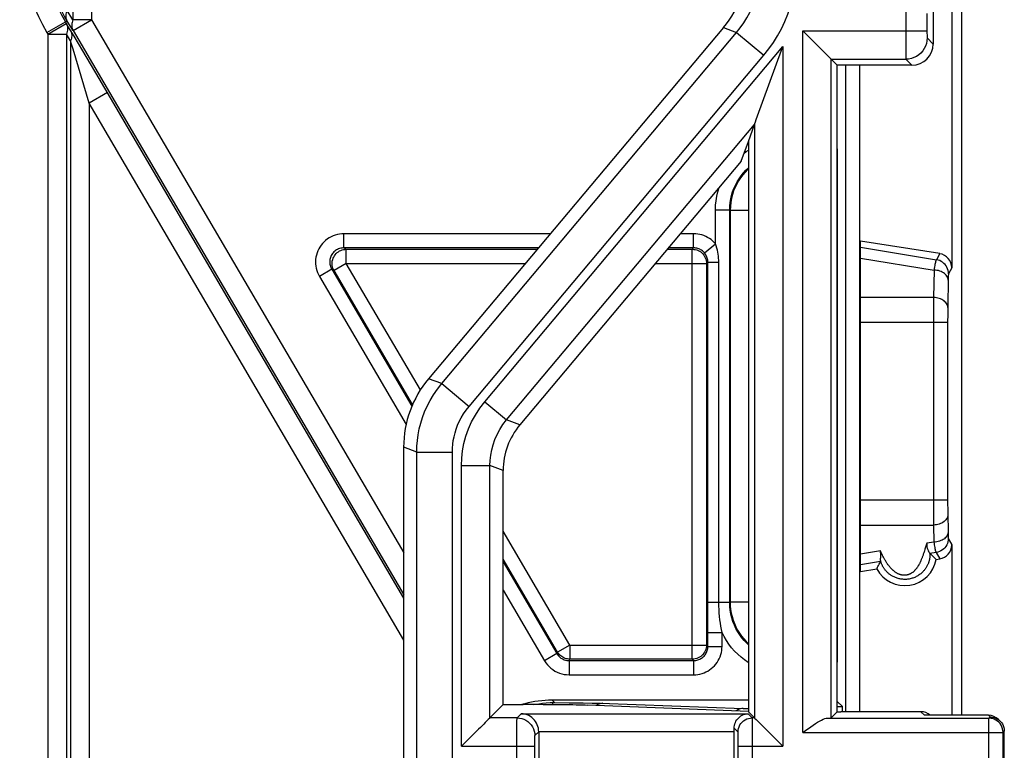
# Model space of a CAD drawing. Units: millimetres. Extents: x 207 to 348, y 173 to 252.
# Drawn here: x 219 to 233, y 198 to 208 of the extents above; entities that cross this region are included whole.
import ezdxf

# ---------------------------------------------------------------- set-up
doc = ezdxf.new("R2010")
doc.units = ezdxf.units.MM
doc.header["$LTSCALE"] = 30.734
doc.layers.get('0').update_dxf_attribs({"linetype": 'CONTINUOUS'})
doc.layers.add('DRAFT', color=7, linetype='CONTINUOUS')
doc.layers.add('RACCORDO', color=7, linetype='CONTINUOUS')

msp = doc.modelspace()

# ---------------------------------------------------------------- linework, layer by layer
at = {"color": 7, "linetype": 'CONTINUOUS'}
msp.add_line((230.704, 198.128), (230.754, 198.128), dxfattribs=at)
at = {"layer": 'DRAFT', "color": 7, "linetype": 'CONTINUOUS'}
for p, q in [((230.704, 198.126), (230.704, 207.228)), ((229.352, 205.879), (229.454, 206.157)), ((229.454, 206.157), (229.454, 198.126)), ((231.029, 200.102), (231.258, 200.138))]:
    msp.add_line(p, q, dxfattribs=at)
msp.add_arc((231.654, 200.353), 0.45, 208.4712, 349.5288, dxfattribs=at)
at = {"layer": 'RACCORDO', "color": 7, "linetype": 'CONTINUOUS'}
for p, q in [((232.454, 198.078), (232.454, 226.777)), ((232.314, 220.476), (232.314, 204.379)), ((232.054, 208.128), (232.054, 207.528)), ((229.103, 207.76), (224.955, 202.816)), ((230.257, 207.674), (230.218, 207.713)), ((230.596, 207.336), (230.398, 207.533)), ((230.616, 207.315), (230.596, 207.336)), ((230.618, 207.313), (230.616, 207.315)), ((230.618, 207.313), (230.704, 207.228)), ((231.754, 207.228), (230.704, 207.228)), ((229.454, 206.157), (229.539, 206.393)), ((229.545, 206.408), (229.554, 206.432)), ((229.352, 205.879), (226.238, 202.167)), ((230.709, 205.705), (230.708, 205.861)), ((231.029, 200.102), (231.029, 204.753)), ((232.145, 204.577), (231.029, 204.753)), ((224.604, 196.707), (224.604, 201.852)), ((226.004, 198.228), (226.004, 201.524)), ((232.314, 200.476), (232.314, 198.078)), ((232.096, 200.271), (232.145, 200.279)), ((228.883, 199.248), (228.884, 199.664)), ((230.709, 199.188), (230.709, 199.371)), ((226.004, 198.228), (225.817, 198.041)), ((226.004, 198.228), (226.286, 198.228)), ((229.454, 198.289), (226.692, 198.289)), ((230.704, 198.273), (230.777, 198.2)), ((229.454, 198.133), (227.188, 198.218)), ((229.454, 198.126), (229.539, 198.041)), ((230.704, 198.126), (230.618, 198.041)), ((231.88, 198.128), (230.754, 198.128)), ((225.815, 198.039), (225.794, 198.018)), ((225.817, 198.041), (225.815, 198.039)), ((229.539, 198.041), (229.541, 198.039)), ((229.541, 198.039), (229.562, 198.018)), ((229.562, 198.018), (229.759, 197.821)), ((232.83, 198.078), (231.93, 198.078)), ((232.995, 197.996), (232.972, 198.02)), ((226.504, 197.849), (226.504, 197.259)), ((229.254, 197.259), (229.254, 197.849)), ((230.218, 197.837), (230.257, 197.865)), ((233.054, 196.478), (233.054, 197.855)), ((225.456, 197.68), (225.417, 197.641)), ((229.9, 197.681), (229.939, 197.641))]:
    msp.add_line(p, q, dxfattribs=at)
at = {"layer": 'RACCORDO', "color": 250, "linetype": 'CONTINUOUS'}
for p, q in [((219.95, 216.986), (219.95, 207.869)), ((220.211, 216.986), (220.211, 207.869)), ((219.95, 207.869), (219.87, 208.001)), ((231.666, 208.043), (231.667, 207.461)), ((231.966, 207.959), (231.966, 207.7)), ((219.586, 207.691), (219.844, 207.842)), ((219.6, 207.667), (219.858, 207.818)), ((219.872, 207.85), (219.844, 207.842)), ((219.844, 207.842), (219.858, 207.818)), ((219.969, 207.636), (219.858, 207.818)), ((219.952, 207.718), (219.872, 207.85)), ((220.211, 207.869), (219.95, 207.869)), ((219.952, 207.718), (220.211, 207.869)), ((220.211, 207.869), (224.604, 200.366)), ((219.586, 207.691), (219.6, 207.667)), ((219.6, 207.667), (219.6, 196.565)), ((219.6, 207.667), (219.859, 207.667)), ((219.859, 207.667), (219.859, 196.565)), ((219.917, 207.572), (219.859, 207.667)), ((219.952, 207.718), (224.604, 199.773)), ((225.14, 202.748), (229.288, 207.692)), ((229.103, 207.76), (229.288, 207.692)), ((229.288, 207.692), (229.671, 207.371)), ((230.218, 197.837), (230.218, 207.713)), ((230.218, 207.713), (231.966, 207.713)), ((231.966, 207.7), (231.966, 207.676)), ((231.966, 207.676), (231.967, 207.658)), ((231.967, 207.658), (231.967, 207.643)), ((231.967, 207.643), (231.967, 207.635)), ((219.917, 207.572), (219.917, 196.588)), ((219.926, 207.542), (219.917, 207.572)), ((219.952, 207.456), (219.926, 207.542)), ((220.091, 207.43), (219.969, 207.636)), ((231.967, 207.635), (231.967, 207.629)), ((231.967, 207.629), (231.967, 207.625)), ((231.967, 207.625), (231.967, 207.622)), ((231.967, 207.622), (231.967, 207.62)), ((231.968, 207.613), (232.054, 207.528)), ((220.177, 206.694), (219.952, 207.456)), ((220.321, 207.041), (220.091, 207.43)), ((225.523, 202.427), (229.671, 207.371)), ((225.744, 202.492), (229.939, 207.491)), ((229.939, 207.491), (229.939, 197.641)), ((231.667, 207.461), (231.667, 207.361)), ((230.618, 198.041), (230.618, 207.313)), ((230.618, 207.313), (231.668, 207.313)), ((230.818, 207.228), (230.818, 198.128)), ((231.018, 207.228), (231.018, 198.128)), ((231.667, 207.361), (231.668, 207.335)), ((231.668, 207.335), (231.668, 207.324)), ((231.668, 207.324), (231.668, 207.319)), ((231.668, 207.313), (231.754, 207.228)), ((224.604, 199.727), (220.321, 207.041)), ((220.436, 206.846), (220.177, 206.694)), ((220.177, 206.694), (220.177, 196.588)), ((224.604, 199.134), (220.177, 206.694)), ((226.051, 202.235), (229.539, 206.393)), ((229.539, 206.393), (229.539, 198.041)), ((230.705, 206.033), (230.704, 206.079)), ((230.706, 205.973), (230.705, 206.033)), ((230.709, 205.484), (230.704, 205.484)), ((230.709, 199.371), (230.709, 205.484)), ((228.99, 204.714), (228.99, 205.191)), ((229.19, 205.191), (228.99, 205.191)), ((229.19, 199.664), (229.19, 205.191)), ((229.19, 205.191), (229.197, 205.184)), ((229.197, 205.184), (229.197, 199.671)), ((229.454, 205.184), (229.197, 205.184)), ((223.764, 204.657), (223.764, 204.857)), ((226.668, 204.857), (223.764, 204.857)), ((228.683, 204.857), (228.495, 204.857)), ((228.683, 204.657), (228.683, 204.857)), ((223.764, 204.657), (223.797, 204.638)), ((226.5, 204.657), (223.764, 204.657)), ((223.797, 204.438), (223.797, 204.638)), ((223.797, 204.638), (226.484, 204.638)), ((228.311, 204.638), (228.664, 204.638)), ((228.683, 204.657), (228.327, 204.657)), ((228.683, 204.657), (228.664, 204.638)), ((228.664, 198.867), (228.664, 204.638)), ((228.837, 204.586), (228.99, 204.714)), ((231.029, 204.667), (232.1, 204.491)), ((228.884, 204.458), (228.864, 204.438)), ((228.884, 199.664), (228.884, 204.458)), ((228.884, 204.458), (229.037, 204.458)), ((229.037, 199.664), (229.037, 204.458)), ((231.029, 204.514), (232.065, 204.344)), ((232.145, 204.577), (232.1, 204.491)), ((223.591, 204.356), (223.419, 204.255)), ((223.591, 204.356), (224.72, 202.429)), ((223.591, 204.356), (223.625, 204.337)), ((223.797, 204.438), (223.625, 204.337)), ((224.729, 202.451), (223.625, 204.337)), ((224.84, 202.658), (223.797, 204.438)), ((223.797, 204.438), (226.316, 204.438)), ((228.143, 204.438), (228.864, 204.438)), ((228.864, 204.438), (228.864, 199.067)), ((232.065, 204.344), (232.058, 203.959)), ((232.314, 204.379), (232.268, 204.294)), ((223.419, 204.255), (224.639, 202.171)), ((232.265, 204.23), (232.258, 203.818)), ((232.058, 203.959), (231.029, 203.959)), ((232.057, 203.803), (232.056, 201.11)), ((232.258, 203.818), (232.257, 203.775)), ((232.257, 203.775), (232.257, 203.705)), ((232.257, 203.705), (232.256, 203.627)), ((232.256, 203.627), (232.256, 201.053)), ((232.256, 203.606), (231.029, 203.606)), ((225.14, 202.748), (224.955, 202.816)), ((225.14, 202.748), (225.523, 202.427)), ((225.744, 202.492), (226.051, 202.235)), ((226.238, 202.167), (226.051, 202.235)), ((224.789, 201.784), (224.604, 201.852)), ((224.789, 195.028), (224.789, 201.784)), ((224.789, 201.784), (225.289, 201.784)), ((225.289, 195.028), (225.289, 201.784)), ((225.417, 197.641), (225.417, 201.592)), ((225.417, 201.592), (225.817, 201.592)), ((225.817, 198.041), (225.817, 201.592)), ((226.004, 201.524), (225.817, 201.592)), ((231.029, 201.11), (232.256, 201.11)), ((232.056, 201.11), (232.057, 200.894)), ((232.256, 201.053), (232.257, 200.98)), ((232.057, 200.894), (232.058, 200.756)), ((232.257, 200.98), (232.257, 200.929)), ((232.257, 200.929), (232.262, 200.645)), ((231.029, 200.756), (232.058, 200.756)), ((232.058, 200.756), (232.062, 200.516)), ((226.942, 199.067), (226.004, 200.67)), ((232.262, 200.645), (232.263, 200.622)), ((232.263, 200.622), (232.263, 200.602)), ((231.962, 200.5), (231.936, 200.414)), ((232.062, 200.516), (231.962, 200.5)), ((232.266, 200.567), (232.314, 200.476)), ((231.31, 200.393), (231.029, 200.347)), ((232.097, 200.369), (232.007, 200.354)), ((232.097, 200.369), (232.145, 200.279)), ((226.769, 198.966), (226.004, 200.274)), ((226.004, 200.236), (226.758, 198.947)), ((231.314, 200.241), (231.029, 200.194)), ((226.004, 199.84), (226.586, 198.846)), ((229.19, 199.664), (228.884, 199.664)), ((229.19, 199.664), (229.197, 199.671)), ((229.454, 199.671), (229.197, 199.671)), ((230.709, 199.371), (230.704, 199.371)), ((228.883, 199.048), (228.883, 199.248)), ((228.883, 199.243), (228.923, 199.243)), ((228.923, 199.243), (229.083, 199.243)), ((229.083, 199.048), (229.083, 199.243)), ((226.942, 199.067), (226.769, 198.966)), ((226.942, 199.067), (226.942, 198.867)), ((226.942, 199.067), (228.864, 199.067)), ((228.883, 199.048), (228.864, 199.067)), ((226.758, 198.947), (226.586, 198.846)), ((226.758, 198.947), (226.769, 198.966)), ((228.883, 199.048), (229.083, 199.048)), ((230.706, 198.91), (230.708, 198.994)), ((226.931, 198.848), (226.942, 198.867)), ((226.931, 198.848), (226.931, 198.648)), ((226.931, 198.848), (228.683, 198.848)), ((228.664, 198.867), (226.942, 198.867)), ((228.683, 198.848), (228.664, 198.867)), ((228.683, 198.848), (228.683, 198.648)), ((230.705, 198.847), (230.706, 198.91)), ((226.931, 198.648), (228.683, 198.648)), ((226.724, 198.257), (226.692, 198.289)), ((226.697, 198.257), (226.724, 198.257)), ((226.724, 198.257), (226.933, 198.255)), ((226.933, 198.255), (227.129, 198.252)), ((227.129, 198.252), (227.257, 198.25)), ((227.371, 198.247), (229.381, 198.174)), ((226.199, 198.041), (226.258, 198.099)), ((226.258, 198.099), (229.449, 198.099)), ((229.391, 198.174), (229.402, 198.173)), ((229.402, 198.173), (229.414, 198.173)), ((229.414, 198.173), (229.426, 198.173)), ((229.426, 198.173), (229.438, 198.173)), ((229.438, 198.173), (229.449, 198.173)), ((229.449, 198.173), (229.454, 198.174)), ((229.508, 198.041), (229.449, 198.099)), ((230.704, 198.2), (230.777, 198.2)), ((231.88, 198.128), (231.93, 198.078)), ((226.199, 198.041), (225.817, 198.041)), ((226.197, 197.863), (226.198, 197.961)), ((226.198, 197.961), (226.198, 198.006)), ((229.539, 198.041), (229.508, 198.041)), ((229.509, 198.022), (229.509, 198.029)), ((229.509, 198.013), (229.509, 198.022)), ((229.509, 198.002), (229.509, 198.013)), ((229.51, 197.974), (229.509, 198.002)), ((229.51, 197.911), (229.51, 197.974)), ((230.562, 198.037), (232.836, 198.037)), ((232.854, 198.055), (232.83, 198.078)), ((232.836, 198.037), (232.854, 198.055)), ((232.836, 196.295), (232.836, 198.037)), ((226.197, 196.021), (226.197, 197.863)), ((226.449, 197.791), (226.504, 197.845)), ((226.504, 197.849), (229.254, 197.849)), ((229.308, 197.841), (229.254, 197.895)), ((229.309, 197.822), (229.309, 197.827)), ((229.31, 197.815), (229.309, 197.822)), ((229.31, 197.808), (229.31, 197.815)), ((229.31, 197.794), (229.31, 197.808)), ((229.511, 197.791), (229.51, 197.911)), ((230.218, 197.837), (233.036, 197.837)), ((233.036, 197.837), (233.054, 197.855)), ((233.036, 197.837), (233.036, 197.841)), ((233.036, 196.495), (233.036, 197.837)), ((226.447, 197.735), (226.448, 197.753)), ((226.447, 197.712), (226.447, 197.735)), ((226.447, 197.671), (226.447, 197.712)), ((226.447, 196.271), (226.447, 197.671)), ((229.31, 197.776), (229.31, 197.794)), ((229.311, 197.745), (229.31, 197.776)), ((229.311, 196.265), (229.311, 197.693)), ((229.511, 196.021), (229.511, 197.791)), ((225.417, 197.641), (226.447, 197.641)), ((229.311, 197.641), (229.939, 197.641))]:
    msp.add_line(p, q, dxfattribs=at)
for points in [[(219.202, 209.105), (219.204, 208.984), (219.212, 208.862), (219.226, 208.742), (219.244, 208.621), (219.268, 208.501), (219.297, 208.382), (219.332, 208.263), (219.371, 208.146), (219.417, 208.029), (219.468, 207.915), (219.524, 207.802), (219.586, 207.691)], [(219.502, 209.105), (219.504, 208.997), (219.511, 208.889), (219.523, 208.781), (219.539, 208.673), (219.561, 208.566), (219.587, 208.459), (219.618, 208.353), (219.653, 208.248), (219.694, 208.145), (219.739, 208.042), (219.789, 207.941), (219.844, 207.842)], [(219.872, 207.85), (219.834, 207.914), (219.799, 207.979), (219.766, 208.045), (219.734, 208.112), (219.705, 208.18), (219.678, 208.249), (219.653, 208.318), (219.63, 208.387), (219.609, 208.458), (219.59, 208.529), (219.574, 208.602), (219.559, 208.675), (219.547, 208.748), (219.537, 208.822), (219.529, 208.895), (219.524, 208.967), (219.521, 209.039), (219.52, 209.11)], [(229.288, 207.692), (229.34, 207.757), (229.388, 207.826), (229.432, 207.897), (229.473, 207.971), (229.51, 208.048), (229.542, 208.127), (229.571, 208.209), (229.594, 208.293), (229.613, 208.381), (229.627, 208.47), (229.636, 208.562), (229.639, 208.656)], [(229.671, 207.371), (229.74, 207.458), (229.805, 207.549), (229.864, 207.644), (229.918, 207.742), (229.967, 207.845), (230.01, 207.95), (230.048, 208.06), (230.08, 208.173), (230.105, 208.289), (230.123, 208.408), (230.134, 208.53), (230.139, 208.656)], [(219.872, 207.85), (219.865, 207.864), (219.86, 207.879), (219.856, 207.895), (219.854, 207.912), (219.854, 207.929), (219.855, 207.947), (219.859, 207.965), (219.864, 207.983), (219.87, 208.001)], [(219.858, 207.818), (219.865, 207.804), (219.871, 207.789), (219.874, 207.773), (219.876, 207.756), (219.876, 207.739), (219.875, 207.721), (219.871, 207.703), (219.866, 207.685), (219.859, 207.667)], [(219.95, 207.869), (219.944, 207.851), (219.939, 207.833), (219.935, 207.815), (219.934, 207.797), (219.934, 207.78), (219.936, 207.763), (219.94, 207.747), (219.945, 207.732), (219.952, 207.718)], [(219.916, 207.723), (219.923, 207.709), (219.928, 207.694), (219.932, 207.678), (219.934, 207.661), (219.934, 207.644), (219.932, 207.626), (219.929, 207.608), (219.924, 207.59), (219.917, 207.572)], [(231.968, 207.613), (231.965, 207.574), (231.958, 207.536), (231.945, 207.499), (231.928, 207.463), (231.906, 207.431), (231.88, 207.401), (231.851, 207.375), (231.818, 207.354), (231.783, 207.336), (231.746, 207.324), (231.707, 207.316), (231.668, 207.313)], [(231.967, 207.62), (231.967, 207.619), (231.968, 207.618), (231.968, 207.617), (231.968, 207.616), (231.968, 207.615), (231.968, 207.615), (231.968, 207.614), (231.968, 207.614), (231.968, 207.613), (231.968, 207.613)], [(231.668, 207.319), (231.668, 207.317), (231.668, 207.315), (231.668, 207.314), (231.668, 207.313)], [(229.394, 205.993), (229.423, 206.015), (229.454, 206.034)], [(230.708, 205.861), (230.707, 205.868), (230.706, 205.973)], [(229.19, 205.191), (229.192, 205.244), (229.197, 205.296), (229.206, 205.347), (229.217, 205.397), (229.232, 205.447), (229.25, 205.495), (229.271, 205.542), (229.295, 205.587), (229.322, 205.631), (229.352, 205.673), (229.384, 205.713), (229.419, 205.751), (229.454, 205.785)], [(229.454, 205.77), (229.441, 205.759), (229.406, 205.722), (229.373, 205.684), (229.342, 205.643), (229.314, 205.6), (229.289, 205.556), (229.266, 205.509), (229.246, 205.459), (229.229, 205.407), (229.216, 205.354), (229.206, 205.299), (229.2, 205.242), (229.197, 205.184)], [(228.99, 205.191), (228.993, 205.257), (228.999, 205.322), (229.009, 205.386), (229.024, 205.449), (229.042, 205.509)], [(223.764, 204.857), (223.732, 204.856), (223.702, 204.853), (223.671, 204.847), (223.642, 204.838), (223.612, 204.828), (223.584, 204.815), (223.557, 204.8), (223.531, 204.783), (223.506, 204.764), (223.483, 204.743), (223.462, 204.72), (223.442, 204.696), (223.425, 204.67), (223.409, 204.643), (223.396, 204.615), (223.385, 204.586), (223.376, 204.556), (223.37, 204.526), (223.365, 204.495), (223.364, 204.463), (223.365, 204.432), (223.368, 204.401), (223.374, 204.37), (223.381, 204.34), (223.392, 204.311), (223.404, 204.283), (223.419, 204.255)], [(228.99, 204.714), (228.971, 204.735), (228.95, 204.755), (228.928, 204.774), (228.904, 204.791), (228.879, 204.806), (228.853, 204.82), (228.825, 204.831), (228.797, 204.841), (228.769, 204.848), (228.741, 204.853), (228.712, 204.856), (228.683, 204.857)], [(223.764, 204.657), (223.748, 204.657), (223.733, 204.655), (223.718, 204.652), (223.703, 204.648), (223.688, 204.643), (223.674, 204.636), (223.66, 204.629), (223.647, 204.62), (223.635, 204.611), (223.623, 204.6), (223.613, 204.589), (223.603, 204.577), (223.594, 204.564), (223.586, 204.55), (223.58, 204.536), (223.574, 204.522), (223.57, 204.507), (223.567, 204.492), (223.564, 204.476), (223.564, 204.461), (223.564, 204.445), (223.566, 204.429), (223.569, 204.414), (223.573, 204.399), (223.578, 204.384), (223.584, 204.37), (223.591, 204.356)], [(223.625, 204.337), (223.616, 204.355), (223.608, 204.373), (223.603, 204.393), (223.599, 204.412), (223.598, 204.432), (223.598, 204.452), (223.6, 204.472), (223.605, 204.492), (223.611, 204.511), (223.619, 204.529), (223.629, 204.546), (223.641, 204.562), (223.654, 204.577), (223.669, 204.591), (223.685, 204.603), (223.702, 204.614), (223.72, 204.622), (223.738, 204.629), (223.758, 204.634), (223.777, 204.637), (223.797, 204.638)], [(228.664, 204.638), (228.685, 204.637), (228.706, 204.634), (228.726, 204.628), (228.745, 204.621), (228.764, 204.611), (228.782, 204.6), (228.798, 204.587), (228.813, 204.572), (228.826, 204.556), (228.837, 204.538), (228.847, 204.519), (228.854, 204.5), (228.86, 204.48), (228.863, 204.459), (228.864, 204.438)], [(228.837, 204.586), (228.827, 204.596), (228.817, 204.606), (228.806, 204.616), (228.794, 204.624), (228.781, 204.632), (228.768, 204.639), (228.754, 204.644), (228.74, 204.649), (228.726, 204.653), (228.712, 204.655), (228.698, 204.657), (228.683, 204.657)], [(229.037, 204.458), (229.036, 204.486), (229.035, 204.514), (229.032, 204.543), (229.029, 204.571), (229.024, 204.599), (229.018, 204.627), (229.01, 204.656), (229.001, 204.685), (228.99, 204.714)], [(228.884, 204.458), (228.883, 204.472), (228.882, 204.486), (228.879, 204.5), (228.875, 204.514), (228.871, 204.528), (228.865, 204.542), (228.857, 204.557), (228.848, 204.571), (228.837, 204.586)], [(232.1, 204.491), (232.097, 204.489), (232.095, 204.486), (232.092, 204.481), (232.089, 204.473), (232.087, 204.464), (232.084, 204.453), (232.081, 204.44), (232.078, 204.425), (232.075, 204.408), (232.071, 204.389), (232.068, 204.367), (232.065, 204.344)], [(232.268, 204.294), (232.267, 204.317), (232.263, 204.34), (232.256, 204.363), (232.246, 204.384), (232.235, 204.405), (232.22, 204.423), (232.204, 204.44), (232.186, 204.455), (232.166, 204.468), (232.145, 204.478), (232.123, 204.486), (232.1, 204.491)], [(232.265, 204.202), (232.263, 204.217), (232.26, 204.232), (232.254, 204.246), (232.247, 204.26), (232.237, 204.273), (232.226, 204.285), (232.212, 204.296), (232.198, 204.307), (232.181, 204.316), (232.164, 204.324), (232.145, 204.331), (232.126, 204.337), (232.106, 204.34), (232.085, 204.343), (232.065, 204.344)], [(232.268, 204.294), (232.268, 204.292), (232.268, 204.29), (232.267, 204.287), (232.267, 204.282), (232.267, 204.277), (232.266, 204.27), (232.266, 204.262), (232.266, 204.252), (232.265, 204.23)], [(232.058, 203.959), (232.058, 203.937), (232.057, 203.803)], [(232.258, 203.818), (232.257, 203.833), (232.253, 203.847), (232.248, 203.861), (232.24, 203.875), (232.23, 203.888), (232.219, 203.9), (232.206, 203.912), (232.191, 203.922), (232.175, 203.932), (232.157, 203.94), (232.139, 203.947), (232.119, 203.952), (232.099, 203.956), (232.079, 203.958), (232.058, 203.959)], [(224.789, 201.784), (224.791, 201.865), (224.798, 201.947), (224.809, 202.028), (224.824, 202.108), (224.844, 202.188), (224.869, 202.268), (224.899, 202.348), (224.934, 202.428), (224.975, 202.509), (225.023, 202.59), (225.078, 202.67), (225.14, 202.748)], [(225.289, 201.784), (225.29, 201.839), (225.295, 201.893), (225.302, 201.947), (225.312, 202), (225.326, 202.054), (225.342, 202.107), (225.362, 202.16), (225.386, 202.214), (225.413, 202.267), (225.445, 202.321), (225.482, 202.374), (225.523, 202.427)], [(225.417, 201.592), (225.42, 201.696), (225.432, 201.799), (225.452, 201.902), (225.479, 202.005), (225.515, 202.108), (225.56, 202.208), (225.613, 202.305), (225.674, 202.4), (225.744, 202.492)], [(225.817, 201.592), (225.819, 201.665), (225.828, 201.739), (225.842, 201.813), (225.861, 201.887), (225.887, 201.96), (225.919, 202.032), (225.957, 202.102), (226.001, 202.17), (226.051, 202.235)], [(232.258, 200.898), (232.257, 200.883), (232.253, 200.869), (232.248, 200.854), (232.24, 200.841), (232.23, 200.828), (232.219, 200.815), (232.206, 200.804), (232.191, 200.793), (232.175, 200.784), (232.157, 200.776), (232.139, 200.769), (232.119, 200.764), (232.099, 200.76), (232.079, 200.757), (232.058, 200.756)], [(232.262, 200.658), (232.261, 200.643), (232.257, 200.629), (232.252, 200.614), (232.244, 200.601), (232.234, 200.587), (232.223, 200.575), (232.21, 200.564), (232.195, 200.553), (232.179, 200.544), (232.161, 200.536), (232.143, 200.529), (232.123, 200.524), (232.103, 200.52), (232.083, 200.517), (232.062, 200.516)], [(232.263, 200.602), (232.264, 200.594), (232.264, 200.586), (232.264, 200.58), (232.265, 200.575), (232.265, 200.571), (232.265, 200.568), (232.266, 200.567)], [(232.062, 200.516), (232.065, 200.496), (232.068, 200.476), (232.071, 200.458), (232.074, 200.442), (232.077, 200.426), (232.08, 200.413), (232.083, 200.4), (232.086, 200.39), (232.089, 200.382), (232.092, 200.375), (232.094, 200.371), (232.097, 200.369)], [(232.266, 200.567), (232.264, 200.543), (232.26, 200.52), (232.253, 200.497), (232.244, 200.476), (232.232, 200.456), (232.218, 200.437), (232.201, 200.42), (232.183, 200.405), (232.163, 200.392), (232.142, 200.382), (232.12, 200.374), (232.097, 200.369)], [(231.936, 200.414), (231.929, 200.39), (231.925, 200.378), (231.921, 200.366), (231.918, 200.355), (231.914, 200.345), (231.911, 200.334), (231.907, 200.324), (231.904, 200.314), (231.9, 200.305), (231.897, 200.296), (231.893, 200.287), (231.89, 200.278), (231.886, 200.27), (231.883, 200.262), (231.88, 200.254), (231.876, 200.247), (231.873, 200.239), (231.87, 200.232), (231.866, 200.225), (231.863, 200.218), (231.859, 200.212), (231.856, 200.205), (231.853, 200.199), (231.849, 200.193), (231.846, 200.187), (231.842, 200.182), (231.839, 200.176), (231.836, 200.17), (231.832, 200.165), (231.828, 200.16), (231.825, 200.154), (231.821, 200.149), (231.817, 200.144), (231.813, 200.139), (231.809, 200.134), (231.805, 200.129), (231.801, 200.125), (231.797, 200.12), (231.792, 200.115), (231.788, 200.111), (231.784, 200.107), (231.779, 200.102), (231.774, 200.098), (231.77, 200.094), (231.765, 200.09), (231.76, 200.087), (231.755, 200.083), (231.75, 200.08), (231.745, 200.076), (231.739, 200.073), (231.734, 200.07), (231.728, 200.067), (231.723, 200.065), (231.717, 200.062), (231.712, 200.06), (231.706, 200.058), (231.7, 200.056), (231.694, 200.054), (231.688, 200.053), (231.682, 200.052), (231.676, 200.05), (231.67, 200.05), (231.664, 200.049), (231.657, 200.048), (231.651, 200.048), (231.645, 200.048), (231.638, 200.048), (231.632, 200.049), (231.625, 200.05), (231.619, 200.051), (231.612, 200.052), (231.606, 200.053), (231.6, 200.055), (231.593, 200.056), (231.587, 200.058), (231.581, 200.061), (231.574, 200.063), (231.568, 200.066), (231.562, 200.068), (231.556, 200.071), (231.55, 200.074), (231.544, 200.078), (231.538, 200.081), (231.532, 200.085), (231.526, 200.088), (231.52, 200.092), (231.515, 200.096), (231.509, 200.101), (231.504, 200.105), (231.498, 200.109), (231.493, 200.114), (231.488, 200.118), (231.483, 200.123), (231.477, 200.128), (231.472, 200.133), (231.467, 200.138), (231.462, 200.143), (231.457, 200.149), (231.452, 200.154), (231.447, 200.16), (231.442, 200.166), (231.438, 200.172), (231.433, 200.178), (231.428, 200.185), (231.423, 200.191), (231.417, 200.198), (231.412, 200.205), (231.407, 200.213), (231.402, 200.221), (231.397, 200.229), (231.392, 200.237), (231.386, 200.246), (231.381, 200.255), (231.375, 200.264), (231.37, 200.274), (231.364, 200.284), (231.359, 200.294), (231.353, 200.305), (231.347, 200.316), (231.342, 200.327), (231.336, 200.339), (231.33, 200.352), (231.323, 200.365), (231.317, 200.379), (231.31, 200.393)], [(232.006, 200.356), (232.007, 200.348), (232.007, 200.34), (232.007, 200.332), (232.007, 200.324), (232.006, 200.316), (232.006, 200.308), (232.005, 200.3), (232.004, 200.292), (232.002, 200.284), (232.001, 200.276), (231.999, 200.268), (231.998, 200.26), (231.996, 200.251), (231.993, 200.243), (231.991, 200.235), (231.988, 200.227), (231.985, 200.219), (231.982, 200.21), (231.978, 200.202), (231.975, 200.194), (231.97, 200.185), (231.966, 200.177), (231.961, 200.168), (231.956, 200.16), (231.951, 200.151), (231.945, 200.143), (231.939, 200.134), (231.933, 200.126), (231.926, 200.118), (231.919, 200.109), (231.911, 200.101), (231.903, 200.093), (231.895, 200.085), (231.887, 200.077), (231.878, 200.07), (231.868, 200.063), (231.858, 200.055), (231.848, 200.049), (231.838, 200.042), (231.827, 200.036), (231.816, 200.03), (231.805, 200.024), (231.793, 200.019), (231.781, 200.014), (231.769, 200.01), (231.756, 200.006), (231.743, 200.002), (231.73, 199.999), (231.717, 199.996), (231.704, 199.994), (231.691, 199.993), (231.678, 199.991), (231.664, 199.991), (231.651, 199.991), (231.638, 199.991), (231.624, 199.992), (231.611, 199.993), (231.598, 199.995), (231.586, 199.997), (231.573, 200), (231.56, 200.003), (231.548, 200.007), (231.536, 200.011), (231.525, 200.015), (231.514, 200.02), (231.503, 200.025), (231.492, 200.03), (231.482, 200.035), (231.472, 200.041), (231.462, 200.047), (231.453, 200.053), (231.444, 200.06), (231.435, 200.066), (231.427, 200.073), (231.419, 200.08), (231.412, 200.087), (231.404, 200.094), (231.398, 200.101), (231.391, 200.108), (231.385, 200.115), (231.379, 200.122), (231.373, 200.129), (231.368, 200.136), (231.363, 200.143), (231.358, 200.15), (231.354, 200.158), (231.349, 200.165), (231.345, 200.172), (231.342, 200.179), (231.338, 200.187), (231.334, 200.194), (231.331, 200.201), (231.328, 200.209), (231.325, 200.216), (231.322, 200.224), (231.32, 200.231), (231.318, 200.239), (231.315, 200.247), (231.313, 200.255)], [(229.083, 199.243), (229.075, 199.286), (229.067, 199.33), (229.059, 199.375), (229.053, 199.422), (229.047, 199.47), (229.043, 199.518), (229.04, 199.566), (229.038, 199.615), (229.037, 199.664)], [(229.454, 199.071), (229.43, 199.093), (229.395, 199.13), (229.362, 199.169), (229.331, 199.211), (229.303, 199.254), (229.278, 199.3), (229.256, 199.348), (229.236, 199.398), (229.22, 199.449), (229.207, 199.502), (229.198, 199.556), (229.192, 199.61), (229.19, 199.664)], [(229.197, 199.671), (229.199, 199.619), (229.204, 199.567), (229.213, 199.516), (229.224, 199.466), (229.239, 199.418), (229.256, 199.37), (229.277, 199.324), (229.301, 199.278), (229.327, 199.235), (229.356, 199.193), (229.388, 199.153), (229.423, 199.115), (229.454, 199.085)], [(229.454, 198.821), (229.451, 198.822), (229.4, 198.857), (229.35, 198.896), (229.304, 198.937), (229.259, 198.982), (229.218, 199.029), (229.18, 199.078), (229.145, 199.131), (229.112, 199.185), (229.083, 199.243)], [(228.864, 199.067), (228.863, 199.046), (228.86, 199.026), (228.854, 199.006), (228.847, 198.986), (228.837, 198.967), (228.826, 198.95), (228.813, 198.934), (228.798, 198.919), (228.782, 198.906), (228.764, 198.894), (228.745, 198.885), (228.726, 198.877), (228.706, 198.872), (228.685, 198.868), (228.664, 198.867)], [(226.758, 198.947), (226.768, 198.932), (226.778, 198.919), (226.79, 198.906), (226.803, 198.894), (226.817, 198.884), (226.831, 198.875), (226.847, 198.867), (226.863, 198.86), (226.88, 198.855), (226.897, 198.851), (226.914, 198.849), (226.931, 198.848)], [(226.942, 198.867), (226.925, 198.868), (226.907, 198.87), (226.891, 198.874), (226.874, 198.879), (226.858, 198.886), (226.843, 198.894), (226.828, 198.903), (226.814, 198.914), (226.801, 198.925), (226.789, 198.938), (226.779, 198.952), (226.769, 198.966)], [(228.683, 198.648), (228.713, 198.649), (228.743, 198.652), (228.772, 198.658), (228.801, 198.666), (228.829, 198.676), (228.857, 198.687), (228.883, 198.701), (228.908, 198.717), (228.932, 198.735), (228.955, 198.754), (228.976, 198.775), (228.996, 198.798), (229.014, 198.822), (229.03, 198.848), (229.044, 198.874), (229.056, 198.902), (229.066, 198.931), (229.074, 198.96), (229.079, 198.989), (229.082, 199.018), (229.083, 199.048)], [(228.683, 198.848), (228.698, 198.849), (228.713, 198.85), (228.728, 198.853), (228.742, 198.857), (228.756, 198.862), (228.77, 198.868), (228.783, 198.875), (228.796, 198.883), (228.808, 198.891), (228.819, 198.901), (228.83, 198.912), (228.84, 198.923), (228.849, 198.935), (228.857, 198.948), (228.864, 198.961), (228.87, 198.975), (228.875, 198.989), (228.879, 199.004), (228.881, 199.019), (228.883, 199.033), (228.883, 199.048)], [(226.586, 198.846), (226.605, 198.817), (226.626, 198.789), (226.649, 198.764), (226.674, 198.741), (226.702, 198.72), (226.732, 198.701), (226.763, 198.685), (226.795, 198.672), (226.829, 198.661), (226.862, 198.654), (226.896, 198.65), (226.931, 198.648)], [(230.704, 198.776), (230.704, 198.792), (230.705, 198.847)], [(226.724, 198.257), (226.718, 198.255), (226.711, 198.252), (226.704, 198.246), (226.698, 198.238), (226.691, 198.229), (226.69, 198.226)], [(227.257, 198.25), (227.334, 198.248), (227.371, 198.247)], [(227.406, 198.246), (227.387, 198.245), (227.368, 198.241), (227.35, 198.236), (227.333, 198.228), (227.316, 198.219), (227.308, 198.213)], [(229.378, 198.174), (229.36, 198.173), (229.341, 198.169), (229.323, 198.164), (229.305, 198.156), (229.289, 198.147), (229.279, 198.14)], [(229.381, 198.174), (229.383, 198.174), (229.385, 198.174), (229.391, 198.174)], [(226.198, 198.006), (226.199, 198.026), (226.199, 198.034), (226.199, 198.039), (226.199, 198.041)], [(226.199, 198.041), (226.232, 198.039), (226.264, 198.032), (226.295, 198.022), (226.324, 198.007), (226.352, 197.989), (226.376, 197.968), (226.398, 197.943), (226.416, 197.916), (226.43, 197.887), (226.441, 197.856), (226.447, 197.823), (226.449, 197.791)], [(229.308, 197.841), (229.31, 197.867), (229.315, 197.893), (229.323, 197.917), (229.335, 197.941), (229.349, 197.963), (229.366, 197.982), (229.386, 197.999), (229.408, 198.014), (229.431, 198.026), (229.456, 198.034), (229.482, 198.039), (229.508, 198.041)], [(229.509, 198.029), (229.509, 198.032), (229.508, 198.034), (229.508, 198.036), (229.508, 198.038), (229.508, 198.039), (229.508, 198.04), (229.508, 198.041)], [(232.873, 198.034), (232.862, 198.036), (232.836, 198.037)], [(229.309, 197.827), (229.309, 197.829), (229.309, 197.831), (229.309, 197.833), (229.309, 197.835), (229.309, 197.836), (229.308, 197.838), (229.308, 197.839), (229.308, 197.839), (229.308, 197.84), (229.308, 197.841), (229.308, 197.841)], [(226.448, 197.753), (226.448, 197.767), (226.448, 197.773), (226.448, 197.778), (226.449, 197.782), (226.449, 197.785), (226.449, 197.788), (226.449, 197.79), (226.449, 197.791)], [(229.311, 197.693), (229.311, 197.705), (229.311, 197.745)]]:
    msp.add_lwpolyline(points, dxfattribs=at)
at = {"layer": 'RACCORDO', "color": 7, "linetype": 'CONTINUOUS'}
for points in [[(230.398, 207.533), (230.366, 207.566), (230.257, 207.674)], [(229.554, 206.432), (229.565, 206.464), (229.939, 207.491)], [(229.539, 206.393), (229.54, 206.395), (229.542, 206.4), (229.545, 206.408)], [(230.709, 205.484), (230.709, 205.529), (230.709, 205.705)], [(231.962, 200.5), (231.963, 200.474), (231.965, 200.451), (231.969, 200.429), (231.976, 200.41), (231.984, 200.394), (231.992, 200.381), (231.997, 200.37), (232.002, 200.361), (232.006, 200.356)], [(231.313, 200.255), (231.314, 200.263), (231.314, 200.274), (231.314, 200.287), (231.316, 200.301), (231.317, 200.317), (231.318, 200.334), (231.316, 200.352), (231.314, 200.372), (231.31, 200.393)], [(232.007, 200.354), (232.007, 200.355), (232.007, 200.355), (232.007, 200.355), (232.007, 200.356), (232.007, 200.356), (232.006, 200.356)], [(232.096, 200.271), (232.087, 200.281), (232.077, 200.29), (232.068, 200.3), (232.058, 200.309), (232.048, 200.318), (232.038, 200.327), (232.028, 200.336), (232.018, 200.346), (232.007, 200.354)], [(231.258, 200.138), (231.264, 200.15), (231.27, 200.161), (231.276, 200.173), (231.282, 200.184), (231.288, 200.195), (231.294, 200.207), (231.301, 200.218), (231.307, 200.229), (231.314, 200.241)], [(231.313, 200.255), (231.314, 200.251), (231.314, 200.248), (231.314, 200.245), (231.314, 200.243), (231.314, 200.242), (231.314, 200.241)], [(230.708, 198.994), (230.708, 199.019), (230.709, 199.188)], [(226.425, 198.228), (226.452, 198.233), (226.503, 198.241), (226.556, 198.248), (226.61, 198.253), (226.667, 198.256), (226.697, 198.257)], [(226.504, 197.845), (226.502, 197.871), (226.499, 197.896), (226.492, 197.921), (226.484, 197.944), (226.473, 197.967), (226.46, 197.988), (226.444, 198.009), (226.427, 198.028), (226.408, 198.045), (226.387, 198.06), (226.364, 198.073), (226.339, 198.084), (226.313, 198.092), (226.286, 198.097), (226.258, 198.099)], [(229.254, 197.895), (229.255, 197.916), (229.258, 197.936), (229.263, 197.956), (229.27, 197.976), (229.279, 197.995), (229.29, 198.013), (229.303, 198.029), (229.317, 198.044), (229.332, 198.057), (229.349, 198.069), (229.366, 198.079), (229.386, 198.087), (229.406, 198.094), (229.427, 198.098), (229.449, 198.099)], [(225.73, 197.954), (225.683, 197.907), (225.656, 197.881)], [(225.794, 198.018), (225.75, 197.974), (225.73, 197.954)], [(230.257, 197.865), (230.331, 197.916), (230.365, 197.939), (230.397, 197.96), (230.427, 197.979), (230.455, 197.996), (230.481, 198.01), (230.505, 198.021), (230.527, 198.03), (230.546, 198.035), (230.562, 198.037)], [(232.854, 198.055), (232.88, 198.053), (232.905, 198.048), (232.93, 198.04), (232.953, 198.028)], [(233.036, 197.841), (233.034, 197.864), (233.029, 197.889), (233.021, 197.914), (233.009, 197.938), (232.994, 197.96), (232.977, 197.979), (232.957, 197.997), (232.935, 198.011), (232.912, 198.023), (232.887, 198.031), (232.873, 198.034)], [(232.953, 198.028), (232.975, 198.014), (232.995, 197.996)], [(232.995, 197.996), (233.012, 197.977), (233.027, 197.955), (233.038, 197.932)], [(225.656, 197.881), (225.597, 197.821), (225.565, 197.789), (225.456, 197.68)], [(229.759, 197.821), (229.791, 197.789), (229.9, 197.681)], [(233.038, 197.932), (233.047, 197.907), (233.052, 197.881), (233.054, 197.855)]]:
    msp.add_lwpolyline(points, dxfattribs=at)
for centre, major_axis, ratio, start_param, end_param in [((227.953, 208.724), (-1.41, 0.513), 0.999828, 2.792582, 3.490603), ((231.754, 207.528), (0.212, -0.212), 0.999695, -0.785246, 0.785246), ((232.114, 204.379), (0.094, 0.176), 0.999317, -1.078813, 0.334407), ((226.104, 201.852), (1.41, -0.513), 0.999828, 2.792582, 3.490603), ((227.004, 201.524), (0.94, -0.342), 0.999828, 2.792582, 3.490603), ((232.114, 200.477), (-0.094, 0.176), 0.999317, -3.476, -2.062779), ((226.692, 196.789), (-1.061, 1.061), 0.999695, -0.525935, -0.498624), ((226.286, 198.21), (1, 0), 0.017455, 0.445059, 1.570796), ((226.692, 196.789), (1.061, -1.061), 0.999695, 2.356347, 2.615657), ((230.777, 198), (0, 0.2), 0.017455, -0.870768, -0.017453), ((231.88, 197.928), (0.141, -0.141), 0.999695, 1.638259, 2.356347), ((232.83, 197.878), (0.141, -0.141), 0.999695, 1.570796, 2.356347), ((229.249, 197.849), (0, 0.25), 0.017455, -1.570796, -1.386643)]:
    msp.add_ellipse(centre, major_axis=major_axis, ratio=ratio, start_param=start_param, end_param=end_param, dxfattribs=at)

doc.saveas('drawing.dxf')
